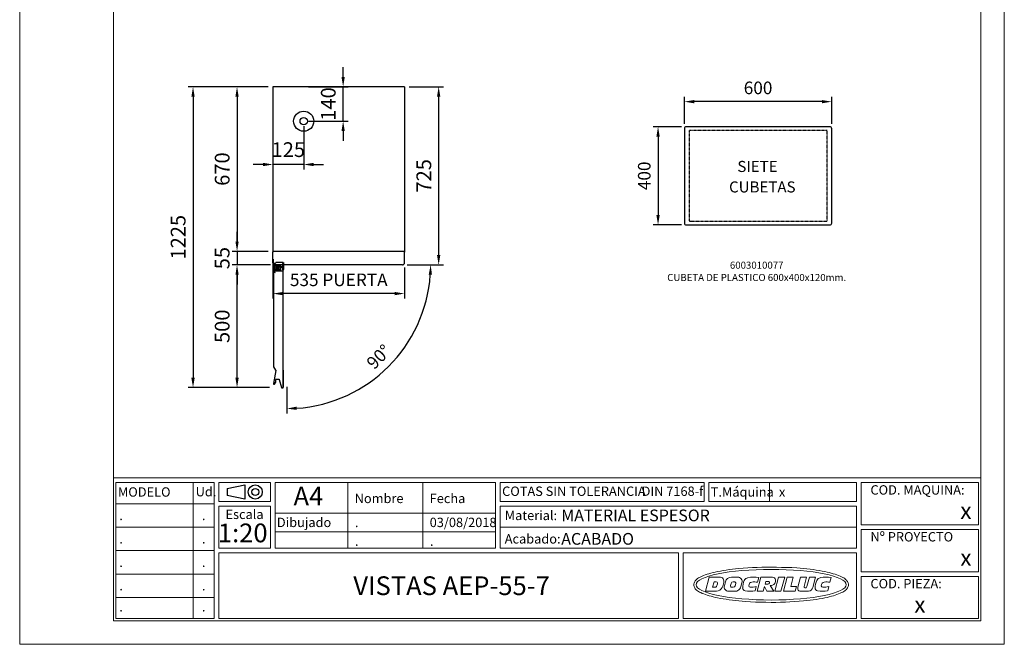
# Model space of a CAD drawing. Units: millimetres. Extents: x 2652 to 6659, y 402 to 6070.
# Drawn here: x 2652 to 6659, y 402 to 2945 of the extents above; entities that cross this region are included whole.
import ezdxf
from ezdxf.enums import TextEntityAlignment as Align

# ---------------------------------------------------------------- set-up
doc = ezdxf.new("R2010")
doc.units = ezdxf.units.MM
for name, pattern in [('CENTERX2', [20.32, 12.7, -2.54, 2.54, -2.54]), ('TRAZO_Y_PUNTO', [1, 0.5, -0.25, 0, -0.25]), ('TRAZOS_MD', [1, 0.5, -0.5])]:
    doc.linetypes.add(name, pattern=pattern)
for name, color, linetype in [('ACOTA', 50, 'Continuous'), ('ACOTA DESAGÜES', 2, 'Continuous'), ('ADESAGÜES', 10, 'Continuous'), ('EJES', 11, 'TRAZO_Y_PUNTO')]:
    doc.layers.add(name, color=color, linetype=linetype)
for name, color, linetype, lineweight in [('CAJETIN', 9, 'Continuous', 0), ('DATOS', 254, 'Continuous', 0), ('FORMATO', 180, 'Continuous', 0), ('LIMITS', 1, 'Continuous', 0)]:
    doc.layers.add(name, color=color, linetype=linetype, lineweight=lineweight)
doc.styles.add('E1', font='isocp.shx')
doc.styles.add('SLDTEXTSTYLE1', font='TXT', dxfattribs={"width": 0.7})
doc.dimstyles.new('SLDDIMSTYLE0', dxfattribs={"dimtxt": 2.568319, "dimasz": 2, "dimexe": 0, "dimexo": 0.0625, "dimgap": 0.64208, "dimtad": 1, "dimdec": 1, "dimlfac": 12, "dimrnd": 1e-09, "dimzin": 12, "dimdsep": 46, "dimtxsty": 'SLDTEXTSTYLE1', "dimsah": 1, "dimcen": 0.09, "dimadec": 0, "dimazin": 0, "dimtfac": 1, "dimtdec": 1, "dimtofl": 0, "dimtmove": 0, "dimatfit": 3, "dimfxl": 0, "dimtolj": 1, "dimtzin": 12, "dimarcsym": 0})

# ---------------------------------------------------------------- blocks, each defined once
blk = doc.blocks.new('LOGO 4')
at = {"color": 176, "linetype": 'Continuous'}
for p, q in [((398.68, 222), (397.87, 219)), ((398.68, 222), (401.08, 222)), ((399.71, 221.02), (399.39, 219.84)), ((399.71, 221.02), (400.18, 221.02)), ((402.15, 221.03), (401.9, 220.13)), ((403.35, 220.68), (403.22, 220.22)), ((403.4, 222), (404.75, 222)), ((403.78, 221.02), (404.03, 221.02)), ((404.32, 220.64), (404.19, 220.18)), ((405.66, 220.81), (405.44, 220.01)), ((409.24, 221.92), (408.97, 220.91)), ((409.68, 222), (412.18, 222)), ((410.74, 221.1), (410.58, 220.5)), ((410.74, 221.1), (411.35, 221.1)), ((413.48, 222), (412.68, 219)), ((414.78, 222), (413.48, 222)), ((413.97, 219), (414.78, 222)), ((415.29, 222), (414.49, 219)), ((416.59, 222), (415.29, 222)), ((416.07, 220.05), (416.59, 222)), ((418.14, 222), (417.57, 219.87)), ((419.43, 222), (418.14, 222)), ((419.43, 222), (418.9, 220.01)), ((420.06, 222), (419.52, 219.99)), ((421.35, 222), (420.06, 222)), ((420.75, 219.77), (421.35, 222)), ((424.7, 221.92), (424.42, 220.91)), ((397.87, 219), (400.22, 219)), ((399.39, 219.84), (399.83, 219.84)), ((402.77, 219), (404.27, 219)), ((403.51, 219.84), (403.76, 219.84)), ((408.49, 219.09), (408.72, 219.99)), ((408.87, 219), (410.17, 219)), ((410.17, 219), (410.44, 220)), ((410.44, 220), (410.97, 219)), ((410.58, 220.5), (411.18, 220.5)), ((410.97, 219), (412.47, 219)), ((412.47, 219), (411.65, 220.22)), ((412.68, 219), (413.97, 219)), ((414.49, 219), (417.03, 219)), ((417.31, 220.05), (416.07, 220.05)), ((417.03, 219), (417.31, 220.05)), ((423.94, 219.09), (424.18, 219.99))]:
    blk.add_line(p, q, dxfattribs=at)
at = {"color": 176, "linetype": 'CENTERX2'}
blk.add_line((409.68, 222), (408.87, 219), dxfattribs=at)
at = {"color": 176, "linetype": 'Continuous', "flags": 128}
blk.add_lwpolyline([(428.39, 220.4), (428.37, 220.58), (428.33, 220.76), (428.26, 220.93), (428.17, 221.09), (428.06, 221.24), (427.94, 221.38), (427.77, 221.54), (427.58, 221.69), (427.37, 221.83), (427.14, 221.96), (426.89, 222.09), (426.59, 222.24), (426.26, 222.37), (425.9, 222.5), (425.54, 222.63), (425.14, 222.75), (424.71, 222.87), (424.27, 222.98), (423.81, 223.09), (423.32, 223.2), (422.74, 223.31), (422.13, 223.41), (421.5, 223.51), (420.85, 223.61), (420.18, 223.7), (419.49, 223.77), (418.8, 223.85), (418.08, 223.91), (417.35, 223.97), (416.29, 224.04), (415.21, 224.06), (414.11, 224.1), (413, 224.12), (411.89, 224.13), (410.88, 224.13), (409.87, 224.11), (408.87, 224.1), (407.88, 224.06), (406.91, 224), (405.95, 223.93), (405.02, 223.85), (404.31, 223.78), (403.62, 223.7), (402.94, 223.61), (402.29, 223.52), (401.65, 223.42), (401.05, 223.31), (400.47, 223.2), (399.97, 223.09), (399.5, 222.98), (399.04, 222.86), (398.62, 222.75), (398.21, 222.62), (397.84, 222.5), (397.49, 222.37), (397.17, 222.23), (396.87, 222.09), (396.62, 221.96), (396.39, 221.83), (396.18, 221.69), (395.99, 221.54), (395.82, 221.38), (395.7, 221.24), (395.59, 221.09), (395.5, 220.93), (395.43, 220.76), (395.39, 220.58), (395.37, 220.4), (395.39, 220.21), (395.43, 220.03), (395.5, 219.86), (395.59, 219.7), (395.7, 219.55), (395.82, 219.41), (395.99, 219.25), (396.18, 219.1), (396.39, 218.96), (396.62, 218.83), (396.87, 218.7), (397.18, 218.55), (397.51, 218.42), (397.86, 218.29), (398.24, 218.16), (398.65, 218.04), (399.07, 217.92), (399.51, 217.81), (399.98, 217.7), (400.47, 217.59), (401.05, 217.48), (401.65, 217.38), (402.28, 217.28), (402.93, 217.18), (403.61, 217.09), (404.29, 217.02), (404.99, 216.94), (405.7, 216.88), (406.43, 216.82), (407.49, 216.75), (408.57, 216.7), (409.67, 216.66), (410.78, 216.64), (411.89, 216.63), (412.9, 216.63), (413.91, 216.65), (414.91, 216.69), (415.9, 216.73), (416.87, 216.79), (417.83, 216.86), (418.76, 216.94), (419.47, 217.01), (420.17, 217.09), (420.84, 217.18), (421.5, 217.27), (422.13, 217.37), (422.74, 217.48), (423.32, 217.59), (423.81, 217.7), (424.29, 217.81), (424.74, 217.93), (425.17, 218.04), (425.55, 218.17), (425.92, 218.29), (426.27, 218.42), (426.59, 218.56), (426.89, 218.7), (427.14, 218.83), (427.37, 218.96), (427.58, 219.1), (427.77, 219.25), (427.94, 219.41), (428.06, 219.55), (428.17, 219.7), (428.26, 219.86), (428.33, 220.03), (428.37, 220.21), (428.39, 220.4)], dxfattribs=at)
at = {"color": 176, "linetype": 'Continuous'}
for centre, radius, start, end in [((400.18, 220.77), 0.25, 2.1147, 90), ((399.24, 220.73), 1.2, 325.0866, 2.1147), ((401.08, 221.32), 0.675, 13.3344, 90), ((397.51, 221.5), 4.3, 336.8931, 351.1524), ((400.13, 221.1), 1.65, 351.1524, 13.3344), ((403.4, 220.7), 1.3, 90, 165), ((403.78, 220.57), 0.45, 90, 165), ((404.03, 220.72), 0.3, 345, 90), ((404.75, 221.06), 0.939, 345, 90), ((409.81, 219.68), 4, 155.8709, 179.7749), ((407.07, 220.91), 1, 99.0364, 155.8709), ((408.17, 214), 8, 82.2834, 99.0364), ((407.88, 220.22), 0.75, 98.2621, 183.6933), ((408.24, 217.74), 3.25, 76.966, 98.2621), ((411.18, 220.85), 0.35, 270, 349.4708), ((411.35, 220.92), 0.175, 11.9043, 90), ((411.08, 220.86), 0.45, 349.4708, 11.9043), ((412.18, 221.37), 0.625, 8.6243, 90), ((411.93, 221.06), 0.825, 289.0389, 330.1699), ((411.56, 221.28), 1.25, 330.1699, 8.6243), ((425.26, 219.68), 4, 155.8709, 179.7749), ((422.52, 220.91), 1, 99.0364, 155.8709), ((423.62, 214), 8, 82.2834, 99.0364), ((423.33, 220.22), 0.75, 98.2621, 183.6933), ((423.69, 217.74), 3.25, 76.966, 98.2621), ((399.83, 220.32), 0.475, 270, 325.0866), ((400.22, 220.35), 1.35, 270, 336.8931), ((402.77, 219.9), 0.9, 165, 270), ((403.51, 220.14), 0.3, 165, 270), ((403.76, 220.29), 0.45, 270, 345), ((404.27, 220), 1, 270, 301.2458), ((404.04, 220.39), 1.46, 301.2458, 345), ((406.43, 219.7), 0.625, 179.7749, 260.8351), ((407.37, 225.5), 6.5, 260.8351, 279.8899), ((407.46, 220.19), 0.325, 183.6933, 264.5185), ((407.76, 223.35), 3.5, 264.5185, 286.0159), ((411.77, 221.51), 1.3, 264.4412, 289.0389), ((418.34, 219.66), 0.8, 165, 213.3512), ((418.01, 219.44), 0.4, 213.3512, 264.268), ((418.97, 229), 10, 264.268, 275.2288), ((419.29, 219.91), 0.4, 165, 184.6818), ((419.09, 219.9), 0.2, 184.6818, 258.3493), ((419.13, 220.09), 0.4, 258.3493, 345), ((419.79, 220.03), 1, 275.2288, 345), ((421.88, 219.7), 0.625, 179.7749, 260.8351), ((422.82, 225.5), 6.5, 260.8351, 279.8899), ((422.91, 220.19), 0.325, 183.6933, 264.5185), ((423.21, 223.35), 3.5, 264.5185, 286.0159)]:
    blk.add_arc(centre, radius, start, end, dxfattribs=at)
blk.add_ellipse((411.89, 220.4), major_axis=(16.02, 0), ratio=0.20399, dxfattribs=at)
blk = doc.blocks.new('*D27')
at = {"layer": 'ACOTA DESAGÜES', "color": 0, "lineweight": -2}
for p, q in [((3968.1, 2711.9), (3968.1, 2751.9)), ((3826.6, 2671.9), (3988.1, 2671.9)), ((3968.1, 2531.7), (3968.1, 2671.9)), ((3827.6, 2531.7), (3988.1, 2531.7)), ((3968.1, 2491.7), (3968.1, 2451.7))]:
    blk.add_line(p, q, dxfattribs=at)
at = {"layer": 'ACOTA DESAGÜES', "color": 0}
for points in [[(3961.4, 2711.9), (3974.8, 2711.9), (3968.1, 2671.9)], [(3961.4, 2491.7), (3974.8, 2491.7), (3968.1, 2531.7)]]:
    blk.add_solid(points, dxfattribs=at)
at = {"layer": 'DEFPOINTS', "color": 0}
for p in [(3806.6, 2671.9), (3968.1, 2671.9), (3807.6, 2531.7)]:
    blk.add_point(p, dxfattribs=at)
at = {"layer": 'ACOTA DESAGÜES', "color": 7, "insert": (3907.6, 2601.8), "char_height": 60, "attachment_point": 5, "rotation": 90, "style": 'E1'}
blk.add_mtext('\\A1;140', dxfattribs=at)
blk = doc.blocks.new('*D11')
at = {"layer": 'ACOTA DESAGÜES', "color": 0, "lineweight": -2}
for p, q in [((3682.5, 2511.7), (3682.5, 2335.5)), ((3807.6, 2511.7), (3807.6, 2335.5)), ((3642.5, 2355.5), (3602.5, 2355.5)), ((3807.6, 2355.5), (3682.5, 2355.5)), ((3847.6, 2355.5), (3887.6, 2355.5))]:
    blk.add_line(p, q, dxfattribs=at)
at = {"layer": 'ACOTA DESAGÜES', "color": 0}
for points in [[(3642.5, 2362.2), (3642.5, 2348.8), (3682.5, 2355.5)], [(3847.6, 2362.2), (3847.6, 2348.8), (3807.6, 2355.5)]]:
    blk.add_solid(points, dxfattribs=at)
at = {"layer": 'DEFPOINTS', "color": 0}
for p in [(3682.5, 2531.7), (3807.6, 2531.7), (3682.5, 2355.5)]:
    blk.add_point(p, dxfattribs=at)
at = {"layer": 'ACOTA DESAGÜES', "color": 7, "insert": (3745.1, 2416), "char_height": 60, "attachment_point": 5, "style": 'E1'}
blk.add_mtext('\\A1;125', dxfattribs=at)
blk = doc.blocks.new('*D28')
at = {"layer": 'ACOTA DESAGÜES', "color": 0, "lineweight": -2}
for p, q in [((4237.3, 2671.9), (4376.9, 2671.9)), ((4356.9, 2631.9), (4356.9, 1986.7)), ((4229.1, 1946.7), (4376.9, 1946.7))]:
    blk.add_line(p, q, dxfattribs=at)
at = {"layer": 'ACOTA DESAGÜES', "color": 0}
for points in [[(4350.3, 2631.9), (4363.6, 2631.9), (4356.9, 2671.9)], [(4350.3, 1986.7), (4363.6, 1986.7), (4356.9, 1946.7)]]:
    blk.add_solid(points, dxfattribs=at)
at = {"layer": 'DEFPOINTS', "color": 0}
for p in [(4217.3, 2671.9), (4209.1, 1946.7), (4356.9, 1946.7)]:
    blk.add_point(p, dxfattribs=at)
at = {"layer": 'ACOTA DESAGÜES', "color": 7, "insert": (4296.5, 2309.3), "char_height": 60, "attachment_point": 5, "rotation": 90, "style": 'E1'}
blk.add_mtext('\\A1;725', dxfattribs=at)
blk = doc.blocks.new('*D29')
at = {"layer": 'ACOTA DESAGÜES', "color": 0, "lineweight": -2}
for p, q in [((3663.1, 2671.9), (3516.3, 2671.9)), ((3536.3, 2631.9), (3536.3, 2041.8)), ((3662.5, 2001.8), (3516.3, 2001.8))]:
    blk.add_line(p, q, dxfattribs=at)
at = {"layer": 'ACOTA DESAGÜES', "color": 0}
for points in [[(3529.7, 2631.9), (3543, 2631.9), (3536.3, 2671.9)], [(3529.7, 2041.8), (3543, 2041.8), (3536.3, 2001.8)]]:
    blk.add_solid(points, dxfattribs=at)
at = {"layer": 'DEFPOINTS', "color": 0}
for p in [(3683.1, 2671.9), (3536.3, 2001.8), (3682.5, 2001.8)]:
    blk.add_point(p, dxfattribs=at)
at = {"layer": 'ACOTA DESAGÜES', "color": 7, "insert": (3475.8, 2336.8), "char_height": 60, "attachment_point": 5, "rotation": 90, "style": 'E1'}
blk.add_mtext('\\A1;670', dxfattribs=at)
blk = doc.blocks.new('*D30')
at = {"layer": 'ACOTA DESAGÜES', "color": 0, "lineweight": -2}
for p, q in [((3536.3, 2041.8), (3536.3, 2081.8)), ((3662.5, 2001.8), (3516.3, 2001.8)), ((3536.3, 2001.8), (3536.3, 1946.7)), ((3671.9, 1946.7), (3516.3, 1946.7)), ((3536.3, 1906.7), (3536.3, 1866.7))]:
    blk.add_line(p, q, dxfattribs=at)
at = {"layer": 'ACOTA DESAGÜES', "color": 0}
for points in [[(3529.7, 2041.8), (3543, 2041.8), (3536.3, 2001.8)], [(3529.7, 1906.7), (3543, 1906.7), (3536.3, 1946.7)]]:
    blk.add_solid(points, dxfattribs=at)
at = {"layer": 'DEFPOINTS', "color": 0}
for p in [(3682.5, 2001.8), (3536.3, 1946.7), (3691.9, 1946.7)]:
    blk.add_point(p, dxfattribs=at)
at = {"layer": 'ACOTA DESAGÜES', "color": 7, "insert": (3475.8, 1974.3), "char_height": 60, "attachment_point": 5, "rotation": 90, "style": 'E1'}
blk.add_mtext('\\A1;55', dxfattribs=at)
blk = doc.blocks.new('*D12')
at = {"layer": 'ACOTA DESAGÜES', "color": 0, "lineweight": -2}
for p, q in [((3671.9, 1946.7), (3516.3, 1946.7)), ((3536.3, 1487), (3536.3, 1906.7)), ((3668.6, 1447), (3516.3, 1447))]:
    blk.add_line(p, q, dxfattribs=at)
at = {"layer": 'ACOTA DESAGÜES', "color": 0}
for points in [[(3529.7, 1906.7), (3543, 1906.7), (3536.3, 1946.7)], [(3529.7, 1487), (3543, 1487), (3536.3, 1447)]]:
    blk.add_solid(points, dxfattribs=at)
at = {"layer": 'DEFPOINTS', "color": 0}
for p in [(3536.3, 1946.7), (3691.9, 1946.7), (3688.6, 1447)]:
    blk.add_point(p, dxfattribs=at)
at = {"layer": 'ACOTA DESAGÜES', "color": 7, "insert": (3475.8, 1696.9), "char_height": 60, "attachment_point": 5, "rotation": 90, "style": 'E1'}
blk.add_mtext('\\A1;500', dxfattribs=at)
blk = doc.blocks.new('*D13')
at = {"layer": 'ACOTA', "color": 0, "lineweight": -2}
for p, q in [((3682.5, 1935.5), (3682.5, 1809.9)), ((4217.9, 1935.5), (4217.9, 1809.9)), ((4177.9, 1829.9), (3722.5, 1829.9))]:
    blk.add_line(p, q, dxfattribs=at)
at = {"layer": 'ACOTA', "color": 0}
for points in [[(3722.5, 1836.5), (3722.5, 1823.2), (3682.5, 1829.9)], [(4177.9, 1836.5), (4177.9, 1823.2), (4217.9, 1829.9)]]:
    blk.add_solid(points, dxfattribs=at)
at = {"layer": 'DEFPOINTS', "color": 0}
for p in [(3682.5, 1955.5), (4217.9, 1955.5), (3682.5, 1829.9)]:
    blk.add_point(p, dxfattribs=at)
at = {"layer": 'ACOTA', "color": 7, "insert": (3950.2, 1886), "char_height": 51.366, "attachment_point": 5, "style": 'E1'}
blk.add_mtext('\\A1;535 PUERTA', dxfattribs=at)
blk = doc.blocks.new('*D14')
at = {"layer": 'ACOTA', "color": 0, "lineweight": -2}
for p, q in [((4229.1, 1946.7), (4344.4, 1946.6)), ((3738.9, 1450.9), (3738.9, 1341.7))]:
    blk.add_line(p, q, dxfattribs=at)
blk.add_arc((3738.9, 1947.1), 585.5, 273.9153, 356.04, dxfattribs=at)
at = {"layer": 'ACOTA', "color": 0}
for points in [[(4316.3, 1906.9), (4329.7, 1906.5), (4324.4, 1946.7)], [(3779.1, 1356.4), (3778.7, 1369.7), (3738.9, 1361.7)]]:
    blk.add_solid(points, dxfattribs=at)
at = {"layer": 'DEFPOINTS', "color": 0}
for p in [(3693, 1947.2), (3738.9, 1946.7), (4209.1, 1946.7), (3738.9, 1470.9), (4031.5, 1440)]:
    blk.add_point(p, dxfattribs=at)
at = {"layer": 'ACOTA', "color": 7, "insert": (4113.1, 1572.7), "char_height": 51.37, "attachment_point": 5, "rotation": 44.9777, "style": 'E1'}
blk.add_mtext('\\A1;90°', dxfattribs=at)
blk = doc.blocks.new('*D15')
at = {"layer": 'ACOTA DESAGÜES', "color": 0, "lineweight": -2}
for p, q in [((3663.1, 2671.9), (3337.2, 2671.9)), ((3357.2, 2631.9), (3357.2, 1487)), ((3664.5, 1447), (3337.2, 1447))]:
    blk.add_line(p, q, dxfattribs=at)
at = {"layer": 'ACOTA DESAGÜES', "color": 0}
for points in [[(3350.5, 2631.9), (3363.9, 2631.9), (3357.2, 2671.9)], [(3350.5, 1487), (3363.9, 1487), (3357.2, 1447)]]:
    blk.add_solid(points, dxfattribs=at)
at = {"layer": 'DEFPOINTS', "color": 0}
for p in [(3683.1, 2671.9), (3357.2, 1447), (3684.5, 1447)]:
    blk.add_point(p, dxfattribs=at)
at = {"layer": 'ACOTA DESAGÜES', "color": 7, "insert": (3296.7, 2059.4), "char_height": 60, "attachment_point": 5, "rotation": 90, "style": 'E1'}
blk.add_mtext('\\A1;1225', dxfattribs=at)
blk = doc.blocks.new('*D17')
at = {"layer": 'ACOTA', "color": 0, "lineweight": -2}
for p, q in [((5344.9, 2509.3), (5229.9, 2509.3)), ((5249.9, 2469.3), (5249.9, 2149.3)), ((5344.9, 2109.3), (5229.9, 2109.3))]:
    blk.add_line(p, q, dxfattribs=at)
at = {"layer": 'ACOTA', "color": 0}
for points in [[(5243.2, 2469.3), (5256.5, 2469.3), (5249.9, 2509.3)], [(5243.2, 2149.3), (5256.5, 2149.3), (5249.9, 2109.3)]]:
    blk.add_solid(points, dxfattribs=at)
at = {"layer": 'DEFPOINTS', "color": 0}
for p in [(5364.9, 2509.3), (5249.9, 2109.3), (5364.9, 2109.3)]:
    blk.add_point(p, dxfattribs=at)
at = {"layer": 'ACOTA', "color": 7, "insert": (5193.7, 2309.3), "char_height": 51.37, "attachment_point": 5, "rotation": 90, "style": 'E1'}
blk.add_mtext('\\A1;400', dxfattribs=at)
blk = doc.blocks.new('*D18')
at = {"layer": 'ACOTA', "color": 0, "lineweight": -2}
for p, q in [((5356.9, 2521.3), (5356.9, 2631.3)), ((5916.9, 2611.3), (5396.9, 2611.3)), ((5956.9, 2521.3), (5956.9, 2631.3))]:
    blk.add_line(p, q, dxfattribs=at)
at = {"layer": 'ACOTA', "color": 0}
for points in [[(5396.9, 2617.9), (5396.9, 2604.6), (5356.9, 2611.3)], [(5916.9, 2617.9), (5916.9, 2604.6), (5956.9, 2611.3)]]:
    blk.add_solid(points, dxfattribs=at)
at = {"layer": 'DEFPOINTS', "color": 0}
for p in [(5356.9, 2611.3), (5356.9, 2501.3), (5956.9, 2501.3)]:
    blk.add_point(p, dxfattribs=at)
at = {"layer": 'ACOTA', "color": 7, "insert": (5656.9, 2667.4), "char_height": 51.37, "attachment_point": 5, "style": 'E1'}
blk.add_mtext('\\A1;600', dxfattribs=at)
blk = doc.blocks.new('A$C10A87821')
for p, q in [((-0.3, -701.6), (-0.3, -737.6)), ((0.4, -748), (0.4, -716)), ((1, -716.6), (1, -748)), ((40, -745.1), (40, -719.6)), ((40.6, -719), (40.6, -745.1)), ((44, -737.6), (44, -715.6)), ((8, -748.6), (8, -726.6)), ((8, -726.6), (30, -726.6)), ((8, -726.6), (30, -748.6)), ((8, -726.6), (30, -726.6)), ((8, -748.6), (8, -726.6)), ((30, -726.6), (8, -748.6)), ((30, -748.6), (8, -748.6)), ((30, -748.6), (8, -748.6)), ((11.7, -749.6), (32, -749.6)), ((30, -726.6), (30, -748.6)), ((30, -726.6), (30, -748.6)), ((40.6, -745.1), (40, -745.1))]:
    blk.add_line(p, q)
at = {"color": 7, "linetype": 'Continuous'}
for p, q in [((9.9, -725), (8.5, -725)), ((19.6, -732.2), (41.7, -732.2)), ((41.3, -1153.1), (41.3, -732.2)), ((41.4, -1153.1), (41.4, -1223.5))]:
    blk.add_line(p, q, dxfattribs=at)
at = {"linetype": 'Continuous'}
blk.add_lwpolyline([(40.3, -1225.2, 0.414214), (41.3, -1224.2), (41.3, -1139.5), (41.3, -716), (11.6, -716, 0.198912), (11.2, -716.1), (1.3, -726, 0.198912), (1.1, -726.5), (1.1, -1139.5), (1.1, -1139.5, 0.057781), (1.1, -1139.6, 0.205422), (1.2, -1140.2), (10.4, -1153.4, -0.198912), (10.7, -1154.5), (1.1, -1208.7, 0.466308), (3.3, -1211.3, 0.250817), (5.2, -1210.4), (10.1, -1204.4, 0.149451), (10.5, -1203.3), (11.6, -1191.8, -0.388879), (13.5, -1190), (23, -1190, -0.339454), (25, -1191.4), (33.8, -1224.4, 0.339454), (34.8, -1225.2)], format="xyb", close=True, dxfattribs=at)
blk.add_circle((31, -734.6), 3)
at = {"color": 7, "linetype": 'Continuous'}
for centre, radius, start, end in [((8.8, -715.5), 9.49, 186.5874, 267.7823), ((19.6, -720.4), 11.8, 202.8004, 270.2171)]:
    blk.add_arc(centre, radius, start, end, dxfattribs=at)
for centre, radius, start, end in [((8.6, -727), 8, 90, 180), ((8.6, -727), 7.4, 90, 180), ((11.7, -737.6), 12, 180, 270), ((8.4, -748), 8, 180, 270), ((8.4, -748), 7.4, 180, 270), ((19, -737.6), 5.9, 110.8967, 159.1033), ((11.3, -737.6), 3, 315.4543, 44.5457), ((19, -737.6), 5.9, 200.8967, 249.1033), ((19, -729.9), 3, 225.4543, 314.5457), ((19, -745.2), 3, 45.4543, 134.5457), ((19, -737.6), 5.9, 20.8967, 69.1033), ((19, -737.6), 5.9, 290.8967, 339.1033), ((26.6, -737.6), 3, 135.4543, 224.5457), ((32, -737.6), 12, 270, 0)]:
    blk.add_arc(centre, radius, start, end)
at = {"layer": 'EJES'}
for p, q in [((15, -737.6), (23, -737.6)), ((19, -733.6), (19, -741.6)), ((27, -734.6), (35, -734.6)), ((31, -730.6), (31, -738.6))]:
    blk.add_line(p, q, dxfattribs=at)

msp = doc.modelspace()

# ---------------------------------------------------------------- linework, layer by layer
at = {"color": 7, "linetype": 'Continuous'}
for p, q in [((3682.5, 2671.3), (3682.5, 1999.2)), ((4217.3, 2671.9), (3683.1, 2671.9)), ((4217.9, 2671.3), (4217.9, 1999.1)), ((4217.9, 2001.8), (3682.5, 2001.8)), ((3682.5, 1955.5), (3682.5, 1999.9)), ((4217.9, 1955.5), (4217.9, 1999.9)), ((4209.1, 1946.7), (3691.9, 1946.7))]:
    msp.add_line(p, q, dxfattribs=at)
for p, q in [((5356.9, 2501.3), (5356.9, 2117.3)), ((5948.9, 2509.3), (5364.9, 2509.3)), ((5956.9, 2117.3), (5956.9, 2501.3)), ((5364.9, 2109.3), (5948.9, 2109.3))]:
    msp.add_line(p, q)
at = {"linetype": 'TRAZOS_MD'}
for p, q in [((5375.9, 2493.3), (5375.9, 2125.3)), ((5937.9, 2493.3), (5375.9, 2493.3)), ((5937.9, 2125.3), (5937.9, 2493.3)), ((5375.9, 2125.3), (5937.9, 2125.3))]:
    msp.add_line(p, q, dxfattribs=at)
at = {"color": 4}
for p, q in [((3496.1, 1036.5), (3567.7, 1050.8)), ((3567.7, 1050.8), (3567.7, 993.6)), ((3496.1, 1036.5), (3496.1, 1007.9)), ((3567.7, 993.6), (3496.1, 1007.9))]:
    msp.add_line(p, q, dxfattribs=at)
for radius in [28.6, 14.3]:
    msp.add_circle((3610.6, 1022.2), radius, dxfattribs=at)
at = {"color": 7, "linetype": 'Continuous'}
for centre, radius, start, end in [((3683.1, 2671.3), 0.601, 90, 180), ((4217.3, 2671.3), 0.601, 0, 90), ((3692.7, 1957), 10.3, 188.2596, 265.6462), ((4209.1, 1955.5), 8.8, 270, 0)]:
    msp.add_arc(centre, radius, start, end, dxfattribs=at)
for centre, start, end in [((5364.9, 2501.3), 90, 180), ((5948.9, 2501.3), 0, 90), ((5364.9, 2117.3), 180, 270), ((5948.9, 2117.3), 270, 0)]:
    msp.add_arc(centre, 8, start, end)
at = {"layer": 'ADESAGÜES'}
for radius in [41, 15]:
    msp.add_circle((3807.6, 2531.7), radius, dxfattribs=at)
at = {"layer": 'CAJETIN'}
msp.add_line((3033.4, 1079.5), (6563.6, 1079.5), dxfattribs=at)
at = {"layer": 'CAJETIN', "color": 10}
for p, q in [((3357.8, 1060.4), (3357.8, 507)), ((3987.5, 1060.4), (3987.5, 793.2)), ((4292.8, 1060.4), (4292.8, 793.2)), ((5703.7, 1060.4), (5703.7, 984.1)), ((3042.9, 974.5), (3443.7, 974.5)), ((3691.7, 936.4), (4588.6, 936.4)), ((3042.9, 879.1), (3443.7, 879.1)), ((3691.7, 860), (4588.6, 860)), ((4607.7, 879.1), (6057.9, 879.1)), ((3042.9, 783.7), (3443.7, 783.7)), ((3042.9, 688.3), (3443.7, 688.3)), ((3042.9, 592.9), (3443.7, 592.9))]:
    msp.add_line(p, q, dxfattribs=at)
for points in [[(3042.9, 1060.4), (3443.7, 1060.4), (3443.7, 507), (3042.9, 507)], [(3462.7, 984.1), (3672.6, 984.1), (3672.6, 1060.4), (3462.7, 1060.4)], [(3691.7, 1060.4), (4588.6, 1060.4), (4588.6, 793.2), (3691.7, 793.2)], [(4607.7, 1060.4), (5437.8, 1060.4), (5437.8, 984.1), (4607.7, 984.1)], [(5456.8, 1060.4), (6057.9, 1060.4), (6057.9, 984.1), (5456.8, 984.1)], [(6077, 1060.4), (6554.1, 1060.4), (6554.1, 888.6), (6077, 888.6)], [(3462.7, 793.2), (3672.6, 793.2), (3672.6, 965), (3462.7, 965)], [(4607.7, 965), (6057.9, 965), (6057.9, 793.2), (4607.7, 793.2)], [(6077, 869.6), (6554.1, 869.6), (6554.1, 697.8), (6077, 697.8)], [(3462.7, 774.2), (5332.8, 774.2), (5332.8, 507), (3462.7, 507)], [(5351.9, 507), (6057.9, 507), (6057.9, 774.2), (5351.9, 774.2)], [(6077, 678.7), (6554.1, 678.7), (6554.1, 507), (6077, 507)]]:
    msp.add_lwpolyline(points, close=True, dxfattribs=at)
at = {"layer": 'FORMATO'}
msp.add_lwpolyline([(3033.4, 497.5), (6563.6, 497.5), (6563.6, 5974.1), (3033.4, 5974.1)], close=True, dxfattribs=at)
at = {"layer": 'LIMITS'}
msp.add_lwpolyline([(2651.7, 402), (6659, 402), (6659, 6069.5), (2651.7, 6069.5)], close=True, dxfattribs=at)

# ---------------------------------------------------------------- block references
msp.add_blockref('A$C10A87821', (3683.1, 2671.9))
at = {"layer": 'FORMATO', "xscale": 19.0823689824768, "yscale": 19.0823689824768, "zscale": 19.0823689824768}
msp.add_blockref('LOGO 4', (-2149.6, -3561), dxfattribs=at)

# ---------------------------------------------------------------- texts
at = {"layer": 'CAJETIN', "color": 10, "style": 'E1'}
for s, height, p in [('MODELO', 38.16, (3051.5, 1022.2)), ('Ud.', 38.16, (3367.9, 1023.5)), ('COTAS SIN TOLERANCIA', 38.165, (4615.2, 1025.3)), ('DIN 7168-f', 38.16, (5182.9, 1025.3)), ('T.Máquina', 38.16, (5464.2, 1022.2)), ('COD. MAQUINA:', 38.165, (6114.3, 1030.6)), ('Nombre', 38.16, (4015.1, 996.1)), ('Fecha', 38.16, (4320.4, 996.1)), ('Escala', 38.16, (3489.4, 931.2)), ('Material:', 38.16, (4625.8, 926.8)), ('Dibujado', 38.16, (3698.4, 898.4)), ('Acabado:', 38.16, (4625.8, 831.4)), ('Nº PROYECTO', 38.165, (6114.3, 839.8)), ('COD. PIEZA:', 38.165, (6114.3, 649))]:
    msp.add_text(s, height=height, dxfattribs=at).set_placement(p, align=Align.MIDDLE_LEFT)
at = {"layer": 'DATOS', "color": 30, "style": 'E1'}
for s, height, p in [('SIETE', 45, (5572.5, 2347.5)), ('CUBETAS', 45, (5538.8, 2264.1)), ('MATERIAL ESPESOR', 47.706, (4855.8, 926.8)), ('ACABADO', 47.71, (4855.8, 831.4))]:
    msp.add_text(s, height=height, dxfattribs=at).set_placement(p, align=Align.MIDDLE_LEFT)
for s, height, p in [('6003010077', 28.8, (5651.3, 1945.6)), ('CUBETA DE PLASTICO 600x400x120mm.', 28.8, (5651.3, 1895.5)), (' VISTAS AEP-55-7', 76.329, (4397.8, 640.6)), ('x', 66.8, (6315.6, 564.2))]:
    msp.add_text(s, height=height, dxfattribs=at).set_placement(p, align=Align.MIDDLE_CENTER)
at = {"layer": 'DATOS', "style": 'E1'}
for s, p in [('A4', (3826.7, 995.5)), ('1:20', (3559.5, 845.7))]:
    msp.add_text(s, height=76.33, dxfattribs=at).set_placement(p, align=Align.MIDDLE)
for s, height, p in [('x', 38.2, (5741.9, 1022.2)), ('.', 38.2, (3057.2, 926.8)), ('.', 38.2, (4016.1, 898.2)), ('03/08/2018', 38.16, (4320.4, 898.4)), ('.', 38.2, (3057.2, 831.4)), ('.', 38.2, (4016.1, 821.9)), ('.', 38.2, (4321.4, 821.9)), ('.', 38.2, (3057.2, 736)), ('.', 38.2, (3057.2, 640.6)), ('.', 38.2, (3057.2, 554.7))]:
    msp.add_text(s, height=height, dxfattribs=at).set_placement(p, align=Align.MIDDLE_LEFT)
at = {"layer": 'DATOS', "color": 30, "style": 'E1'}
for p in [(6525.5, 945.9), (6525.5, 755.1)]:
    msp.add_text('x', height=66.8, dxfattribs=at).set_placement(p, align=Align.MIDDLE_RIGHT)
at = {"layer": 'DATOS', "style": 'E1'}
for p in [(3400.7, 926.8), (3400.7, 831.4), (3400.7, 736), (3400.7, 640.6), (3400.7, 554.7)]:
    msp.add_text('.', height=38.2, dxfattribs=at).set_placement(p, align=Align.MIDDLE_CENTER)

# ---------------------------------------------------------------- dimensions: what is measured, and where the dimension line sits
at = {"layer": 'ACOTA', "color": 2}
dim = msp.add_linear_dim(base=(5356.9, 2611.3), p1=(5956.9, 2501.3), p2=(5356.9, 2501.3), dimstyle='SLDDIMSTYLE0', override={"dimscale": 20, "dimexe": 1, "dimexo": 1, "dimgap": 1.524, "dimdec": 0, "dimlfac": 1, "dimtxsty": 'E1', "dimclrt": 7, "dimtofl": 1}, dxfattribs=at)
dim.commit()
dim.dimension.update_dxf_attribs({"geometry": '*D18', "text_midpoint": (5656.9, 2667.4)})
dim = msp.add_linear_dim(base=(5249.9, 2109.3), p1=(5364.9, 2509.3), p2=(5364.9, 2109.3), angle=270, dimstyle='SLDDIMSTYLE0', override={"dimscale": 20, "dimexe": 1, "dimexo": 1, "dimgap": 1.524, "dimdec": 0, "dimlfac": 1, "dimtxsty": 'E1', "dimclrt": 7, "dimtofl": 1}, dxfattribs=at)
dim.commit()
dim.dimension.update_dxf_attribs({"geometry": '*D17', "text_midpoint": (5193.7, 2309.3)})
dim = msp.add_linear_dim(base=(3682.5, 1829.9), p1=(4217.9, 1955.5), p2=(3682.5, 1955.5), text='<> PUERTA', dimstyle='SLDDIMSTYLE0', override={"dimscale": 20, "dimexe": 1, "dimexo": 1, "dimgap": 1.524, "dimtih": 0, "dimtoh": 0, "dimdec": 0, "dimlfac": 1, "dimtxsty": 'E1', "dimclrt": 7, "dimtofl": 1}, dxfattribs=at)
dim.commit()
dim.dimension.update_dxf_attribs({"geometry": '*D13', "text_midpoint": (3950.2, 1886)})
dim = msp.add_angular_dim_2l(base=(4031.5, 1440), line1=((3738.9, 1470.9), (3738.9, 1946.7)), line2=((4209.1, 1946.7), (3693, 1947.2)), dimstyle='SLDDIMSTYLE0', override={"dimscale": 20, "dimexe": 1, "dimexo": 1, "dimgap": 1.524, "dimdec": 0, "dimlfac": 1, "dimtxsty": 'E1', "dimclrt": 7, "dimtofl": 1}, dxfattribs=at)
dim.commit()
dim.dimension.update_dxf_attribs({"geometry": '*D14', "text_midpoint": (4113.1, 1572.7)})
at = {"layer": 'ACOTA DESAGÜES', "color": 2}
for base, p1, p2, picture, middle in [((3968.1, 2671.9), (3807.6, 2531.7), (3806.6, 2671.9), '*D27', (3968.1, 2601.8)), ((3536.3, 1946.7), (3682.5, 2001.8), (3691.9, 1946.7), '*D30', (3536.3, 1974.3))]:
    dim = msp.add_linear_dim(base=base, p1=p1, p2=p2, angle=90, dimstyle='SLDDIMSTYLE0', override={"dimscale": 20, "dimtxt": 3, "dimexe": 1, "dimexo": 1, "dimgap": 1.524, "dimdec": 0, "dimlfac": 1, "dimtxsty": 'E1', "dimclrt": 7, "dimtofl": 1}, dxfattribs=at)
    dim.commit()
    dim.dimension.update_dxf_attribs({"geometry": picture, "text_midpoint": middle, "dimtype": 160})
for base, p1, p2, picture, middle in [((3357.2, 1447), (3683.1, 2671.9), (3684.5, 1447), '*D15', (3296.7, 2059.4)), ((3536.3, 2001.8), (3683.1, 2671.9), (3682.5, 2001.8), '*D29', (3475.8, 2336.8)), ((4356.9, 1946.7), (4217.3, 2671.9), (4209.1, 1946.7), '*D28', (4296.5, 2309.3)), ((3536.3, 1946.7), (3688.6, 1447), (3691.9, 1946.7), '*D12', (3475.8, 1696.9))]:
    dim = msp.add_linear_dim(base=base, p1=p1, p2=p2, angle=90, dimstyle='SLDDIMSTYLE0', override={"dimscale": 20, "dimtxt": 3, "dimexe": 1, "dimexo": 1, "dimgap": 1.524, "dimdec": 0, "dimlfac": 1, "dimtxsty": 'E1', "dimclrt": 7, "dimtofl": 1}, dxfattribs=at)
    dim.commit()
    dim.dimension.update_dxf_attribs({"geometry": picture, "text_midpoint": middle})
dim = msp.add_linear_dim(base=(3682.5, 2355.5), p1=(3807.6, 2531.7), p2=(3682.5, 2531.7), dimstyle='SLDDIMSTYLE0', override={"dimscale": 20, "dimtxt": 3, "dimexe": 1, "dimexo": 1, "dimgap": 1.524, "dimdec": 0, "dimlfac": 1, "dimtxsty": 'E1', "dimclrt": 7, "dimtofl": 1}, dxfattribs=at)
dim.commit()
dim.dimension.update_dxf_attribs({"geometry": '*D11', "text_midpoint": (3745.1, 2355.5), "dimtype": 160})

doc.saveas('drawing.dxf')
